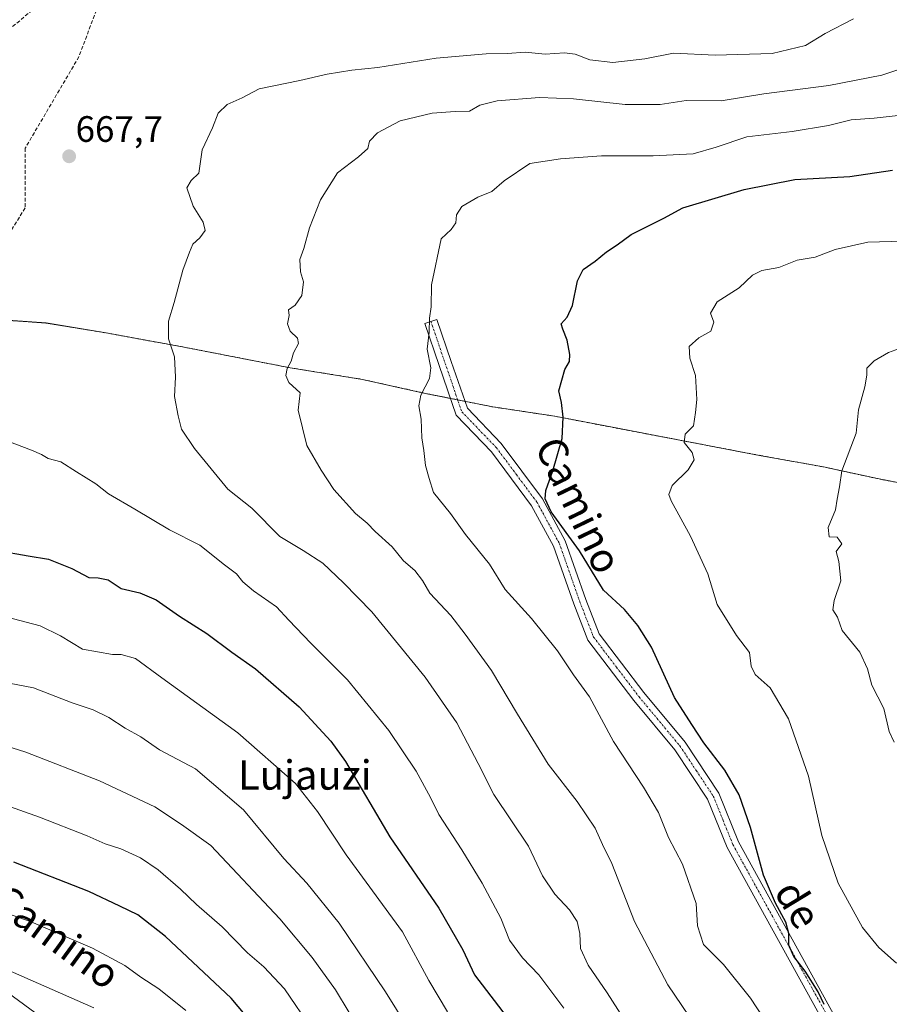
# Model space of a CAD drawing. Units: metres. Extents: x 603688 to 607131, y 4752349 to 4754714.
# Drawn here: x 604364 to 604602, y 4753828 to 4754096 of the extents above; entities that cross this region are included whole.
import ezdxf
from ezdxf.enums import TextEntityAlignment as Align

# ---------------------------------------------------------------- set-up
doc = ezdxf.new("R2010")
doc.units = ezdxf.units.M
doc.header["$MEASUREMENT"] = 0
for name, pattern in [('TRAZO_Y_PUNTO', [1, 0.5, -0.25, 0, -0.25]), ('TRAZOS', [0.75, 0.5, -0.25]), ('TRAZOSX2', [1.5, 1, -0.5])]:
    doc.linetypes.add(name, pattern=pattern)
for name, color, linetype, lineweight in [('Arbolado forestal', 92, 'TRAZOS', 0), ('Arbolado forestal CxS', 92, 'Continuous', 0), ('Camino', 19, 'Continuous', 0), ('Camino Cxs', 19, 'Continuous', 0), ('Camino eje', 39, 'TRAZO_Y_PUNTO', 13), ('Carátula', 7, 'Continuous', 5), ('Curva de nivel maestra', 36, 'Continuous', 30), ('Curva de nivel normal', 36, 'Continuous', 0), ('Entidad de ámbito territorial', 19, 'Continuous', 0), ('Entidad de ámbito territorial CxS', 92, 'Continuous', 0), ('Municipio', 9, 'Continuous', 13), ('Municipio CxS', 142, 'Continuous', 0), ('Punto de cota en terreno', 7, 'Continuous', 0), ('Rótulo de punto de cota en terreno', 19, 'Continuous', 0), ('Senda', 19, 'TRAZOSX2', 0), ('Texto cartográfico', 19, 'Continuous', 0)]:
    doc.layers.add(name, color=color, linetype=linetype, lineweight=lineweight)
doc.styles.add('Arial', font='txt', dxfattribs={"height": 0.2})

# ---------------------------------------------------------------- blocks, each defined once
blk = doc.blocks.new('*U151')
at = {"layer": 'Arbolado forestal CxS', "color": 92, "linetype": 'Continuous', "lineweight": 0}
blk.add_polyline3d([(604346.83, 4754015.36, 668.54), (604371.6, 4754013.63, 668.23), (604388.51, 4754010.83, 667.29), (604409.23, 4754007.04, 664.24), (604438.22, 4754001.41, 659.85), (604457.92, 4753998.24, 657.02), (604475.09, 4753994.43, 654.72), (604493.53, 4753990.75, 652.39), (604510.43, 4753988.2, 650.13), (604525.69, 4753985.26, 648.09), (604566.75, 4753977.43, 642.62), (604583.79, 4753974.37, 640.66), (604598.54, 4753971.17, 638.43), (604616.72, 4753967.62, 635.7)], dxfattribs=at)
blk = doc.blocks.new('*U168')
at = {"layer": 'Curva de nivel normal', "color": 36, "linetype": 'Continuous', "lineweight": 0}
blk.add_polyline3d([(604529.15, 4753824.05, 665), (604524.77, 4753830.87, 665), (604519.54, 4753838.42, 665), (604517.47, 4753842.93, 665), (604517.32, 4753847.03, 665), (604516.6, 4753850.35, 665), (604514.48, 4753853.54, 665), (604510.43, 4753857.82, 665), (604507.14, 4753862.76, 665), (604503.24, 4753870.84, 665), (604493.8, 4753884.98, 665), (604489.52, 4753893.43, 665), (604483.69, 4753904.56, 665), (604475.08, 4753917.01, 665), (604460.5, 4753934.79, 665), (604452.78, 4753942.74, 665), (604447.16, 4753948.11, 665), (604441.8, 4753951.55, 665), (604435.37, 4753955.36, 665), (604427.78, 4753963.14, 665), (604421.15, 4753968.3, 665), (604412.13, 4753979.43, 665), (604408.57, 4753984.7, 665), (604407.68, 4753988.27, 665), (604406.6, 4753993.56, 665), (604406.92, 4753998.87, 665), (604406.59, 4754004.4, 665), (604404.97, 4754009.34, 665), (604404.99, 4754014.13, 665), (604406.51, 4754019.24, 665), (604408.87, 4754028.04, 665), (604410.74, 4754032.93, 665), (604411.68, 4754035.18, 665), (604413.55, 4754036.9, 665), (604415.03, 4754038.9, 665), (604414.49, 4754041.14, 665), (604411.7, 4754045.49, 665), (604409.99, 4754050.49, 665), (604411.2, 4754052.51, 665), (604413.29, 4754054.49, 665), (604414.2, 4754060.91, 665), (604416.98, 4754066.85, 665), (604418.57, 4754070.91, 665), (604420.99, 4754073.21, 665), (604425.12, 4754075.1, 665), (604429.76, 4754077.5, 665), (604440.83, 4754079.83, 665), (604448.32, 4754081.54, 665), (604455.03, 4754082.61, 665), (604462.16, 4754083.3, 665), (604478.05, 4754085.91, 665), (604491.76, 4754087.06, 665), (604497.5, 4754087.12, 665), (604502.34, 4754087.53, 665), (604507.78, 4754087.01, 665), (604513.12, 4754087.31, 665), (604516.06, 4754087.01, 665), (604519.99, 4754085.45, 665), (604526.31, 4754084.69, 665), (604535.07, 4754085.73, 665), (604542.89, 4754087.22, 665), (604554.22, 4754086.75, 665), (604569.83, 4754087.12, 665), (604578.93, 4754089.36, 665), (604584.3, 4754092.62, 665), (604592.04, 4754096.6, 665)], dxfattribs=at)
blk = doc.blocks.new('*U170')
at = {"layer": 'Curva de nivel normal', "color": 36, "linetype": 'Continuous', "lineweight": 0}
blk.add_polyline3d([(604609.97, 4754070.86, 655), (604597.64, 4754069.49, 655), (604591.35, 4754069.1, 655), (604585.22, 4754067.55, 655), (604575.3, 4754065.87, 655), (604562.84, 4754064.45, 655), (604554.49, 4754061.58, 655), (604548.19, 4754059.82, 655), (604537.29, 4754059.24, 655), (604523.17, 4754059.26, 655), (604512.03, 4754058.38, 655), (604503.64, 4754057.18, 655), (604496.64, 4754052.41, 655), (604493.31, 4754049.47, 655), (604489.43, 4754047.99, 655), (604485.12, 4754045.45, 655), (604483.66, 4754043.18, 655), (604483.44, 4754040.93, 655), (604482.14, 4754039.18, 655), (604479.46, 4754036.59, 655), (604476.81, 4754024.05, 655), (604476.69, 4754018.04, 655), (604476.29, 4754014.93, 655), (604476.16, 4754011.17, 655), (604475.64, 4754006.46, 655), (604476.65, 4754001.41, 655), (604476.28, 4753998.49, 655), (604473.92, 4753993.93, 655), (604473.36, 4753991.02, 655), (604473.99, 4753987.36, 655), (604474.18, 4753982.26, 655), (604474.74, 4753978.86, 655), (604475.13, 4753974.75, 655), (604476.12, 4753971.24, 655), (604477.38, 4753967.37, 655), (604482.01, 4753961.61, 655), (604486.1, 4753955.88, 655), (604492.6, 4753947.85, 655), (604496.86, 4753940.93, 655), (604504.07, 4753932.98, 655), (604511.23, 4753924.14, 655), (604515.52, 4753917.65, 655), (604519.93, 4753911.62, 655), (604526.46, 4753899.42, 655), (604534.7, 4753886.99, 655), (604538.74, 4753880.03, 655), (604541.53, 4753873.24, 655), (604545.29, 4753865.95, 655), (604549.09, 4753855.25, 655), (604549.4, 4753849.11, 655), (604551.08, 4753844.02, 655), (604556.48, 4753838.63, 655), (604563.92, 4753829.42, 655), (604572.72, 4753815.94, 655)], dxfattribs=at)
blk = doc.blocks.new('*U176')
at = {"layer": 'Curva de nivel normal', "color": 36, "linetype": 'Continuous', "lineweight": 0}
blk.add_polyline3d([(604603.72, 4753838.98, 645), (604598.94, 4753843.21, 645), (604594.5, 4753848.73, 645), (604587.78, 4753860.81, 645), (604583.37, 4753873.76, 645), (604579.72, 4753889.94, 645), (604574.27, 4753905.63, 645), (604569.22, 4753914.1, 645), (604565.12, 4753917.74, 645), (604564.03, 4753919.99, 645), (604563.6, 4753923.72, 645), (604560.08, 4753928.36, 645), (604554.75, 4753936.82, 645), (604552.25, 4753945.19, 645), (604547.54, 4753955.5, 645), (604542.22, 4753965.08, 645), (604541.59, 4753966.88, 645), (604542.53, 4753969.28, 645), (604546.83, 4753973.61, 645), (604548.53, 4753976.3, 645), (604547.94, 4753978.3, 645), (604545.79, 4753981.06, 645), (604546.06, 4753983.26, 645), (604548.28, 4753985.59, 645), (604548.86, 4753989.22, 645), (604549.22, 4753992.77, 645), (604548.91, 4753999.3, 645), (604547.28, 4754004.08, 645), (604547.11, 4754007.22, 645), (604549.79, 4754009.57, 645), (604553.08, 4754011.44, 645), (604553.88, 4754013.83, 645), (604553, 4754016.29, 645), (604554.79, 4754019.41, 645), (604560.8, 4754023.26, 645), (604564.4, 4754026.72, 645), (604566.98, 4754027.95, 645), (604571.6, 4754028.78, 645), (604576.65, 4754030.76, 645), (604581.56, 4754031.61, 645), (604586.98, 4754033.72, 645), (604595.88, 4754035.7, 645), (604605.58, 4754035.95, 645)], dxfattribs=at)
blk = doc.blocks.new('*U177')
at = {"layer": 'Curva de nivel normal', "color": 36, "linetype": 'Continuous', "lineweight": 0}
blk.add_polyline3d([(604353.97, 4753854.92, 705), (604367.46, 4753850.28, 705), (604384.27, 4753843.05, 705), (604393.08, 4753838.29, 705), (604397.44, 4753835.12, 705), (604402.35, 4753831.97, 705), (604409.69, 4753826.07, 705)], dxfattribs=at)
blk = doc.blocks.new('*U178')
at = {"layer": 'Curva de nivel normal', "color": 36, "linetype": 'Continuous', "lineweight": 0}
blk.add_polyline3d([(604444.18, 4753820.88, 695), (604436.66, 4753831.97, 695), (604431.02, 4753837.98, 695), (604426.52, 4753841.81, 695), (604419.63, 4753848.91, 695), (604412.63, 4753854.92, 695), (604408.27, 4753859.19, 695), (604402.21, 4753864.43, 695), (604397.31, 4753867.72, 695), (604391.98, 4753870.14, 695), (604387.71, 4753871.53, 695), (604382.79, 4753873.74, 695), (604369.81, 4753878.76, 695), (604342.6, 4753888.39, 695)], dxfattribs=at)
blk = doc.blocks.new('*U181')
at = {"layer": 'Curva de nivel normal', "color": 36, "linetype": 'Continuous', "lineweight": 0}
blk.add_polyline3d([(604454.28, 4753825.52, 690), (604450.58, 4753831.67, 690), (604444.26, 4753840.5, 690), (604435.43, 4753851.05, 690), (604416.55, 4753871.1, 690), (604408.56, 4753876.78, 690), (604401.28, 4753881.57, 690), (604386.13, 4753888.75, 690), (604366.04, 4753896.53, 690), (604349.6, 4753901.75, 690)], dxfattribs=at)
blk = doc.blocks.new('*U184')
at = {"layer": 'Curva de nivel normal', "color": 36, "linetype": 'Continuous', "lineweight": 0}
blk.add_polyline3d([(604472.8, 4753817.42, 685), (604464.21, 4753831.14, 685), (604451.63, 4753849.91, 685), (604442.8, 4753860.79, 685), (604436.44, 4753867.53, 685), (604425.48, 4753880.8, 685), (604412.36, 4753891.98, 685), (604402.56, 4753897.18, 685), (604397.4, 4753900.69, 685), (604393.17, 4753903.12, 685), (604388.69, 4753905.98, 685), (604384.42, 4753908.04, 685), (604378.69, 4753909.98, 685), (604368.16, 4753914.11, 685), (604352.84, 4753917, 685)], dxfattribs=at)
blk = doc.blocks.new('*U188')
at = {"layer": 'Curva de nivel normal', "color": 36, "linetype": 'Continuous', "lineweight": 0}
blk.add_polyline3d([(604551.02, 4753818.64, 660), (604541.33, 4753833.08, 660), (604532.18, 4753850.31, 660), (604526.05, 4753866.13, 660), (604523.5, 4753871.38, 660), (604521.5, 4753875.8, 660), (604516.55, 4753883.09, 660), (604508.64, 4753893.25, 660), (604500.31, 4753906.89, 660), (604493.18, 4753918.8, 660), (604486.03, 4753928.76, 660), (604482.06, 4753933.82, 660), (604476.36, 4753939.94, 660), (604474.33, 4753943.33, 660), (604472.26, 4753946.06, 660), (604469.14, 4753948.76, 660), (604466.09, 4753952.55, 660), (604461.42, 4753956.74, 660), (604459.2, 4753959, 660), (604456.04, 4753961.66, 660), (604450.1, 4753968.16, 660), (604446.64, 4753973.52, 660), (604442.78, 4753980.23, 660), (604440.36, 4753989.82, 660), (604440.97, 4753994.62, 660), (604437.84, 4753997.39, 660), (604437.06, 4753999.28, 660), (604437.43, 4754001.26, 660), (604438.44, 4754003.26, 660), (604439.15, 4754005.46, 660), (604440.46, 4754008.05, 660), (604440.18, 4754009.49, 660), (604438.19, 4754011.39, 660), (604437.5, 4754013.4, 660), (604437.91, 4754015.69, 660), (604437.73, 4754017.21, 660), (604439.55, 4754018.54, 660), (604441.38, 4754021.09, 660), (604441.82, 4754024.84, 660), (604441, 4754027.59, 660), (604440.81, 4754030.93, 660), (604441.91, 4754033.93, 660), (604443.45, 4754039.59, 660), (604446.45, 4754047.26, 660), (604451.17, 4754054.61, 660), (604456.85, 4754058.99, 660), (604459.37, 4754061.28, 660), (604459.87, 4754063.26, 660), (604462.02, 4754065.56, 660), (604468.24, 4754068.78, 660), (604476.97, 4754070.86, 660), (604483.25, 4754071.38, 660), (604487.15, 4754071.43, 660), (604489.98, 4754073.04, 660), (604494.73, 4754074.29, 660), (604506.24, 4754075.19, 660), (604515.54, 4754074.83, 660), (604529.66, 4754073.23, 660), (604539.23, 4754073.26, 660), (604546.36, 4754074.34, 660), (604555.85, 4754074.24, 660), (604567.55, 4754076.2, 660), (604585.28, 4754078.41, 660), (604599.7, 4754081.27, 660), (604614.44, 4754086.2, 660)], dxfattribs=at)
blk = doc.blocks.new('*U189')
at = {"layer": 'Curva de nivel normal', "color": 36, "linetype": 'Continuous', "lineweight": 0}
blk.add_polyline3d([(604360.38, 4753837.41, 710), (604384.61, 4753826.79, 710)], dxfattribs=at)
blk = doc.blocks.new('*U200')
at = {"layer": 'Curva de nivel normal', "color": 36, "linetype": 'Continuous', "lineweight": 0}
blk.add_polyline3d([(604603.11, 4753899.26, 640), (604601.74, 4753902.14, 640), (604600.29, 4753908.47, 640), (604597.03, 4753914.81, 640), (604595.82, 4753919.26, 640), (604593.72, 4753923.78, 640), (604588.88, 4753929.73, 640), (604587.64, 4753933.38, 640), (604586.4, 4753935.33, 640), (604586.76, 4753937.93, 640), (604588.56, 4753943.26, 640), (604587.98, 4753948.59, 640), (604587.29, 4753951.26, 640), (604588.79, 4753953.34, 640), (604587.54, 4753955.16, 640), (604585.34, 4753955.26, 640), (604585.04, 4753957.83, 640), (604587.05, 4753962.62, 640), (604587.51, 4753965.6, 640), (604588.2, 4753968.93, 640), (604588.8, 4753973.26, 640), (604592.73, 4753983.59, 640), (604593.32, 4753989.91, 640), (604595.1, 4753996.23, 640), (604595.67, 4753999.36, 640), (604595.64, 4754001.29, 640), (604597.6, 4754003.35, 640), (604601.56, 4754005.56, 640), (604605.57, 4754007.03, 640)], dxfattribs=at)
blk = doc.blocks.new('*U213')
at = {"layer": 'Curva de nivel maestra', "color": 36, "linetype": 'Continuous', "lineweight": 30}
blk.add_polyline3d([(604433.1, 4753816.29, 700), (604422.12, 4753829.43, 700), (604404.2, 4753846.23, 700), (604396.58, 4753852.17, 700), (604391.7, 4753854.54, 700), (604383.25, 4753858.53, 700), (604362.78, 4753866.52, 700)], dxfattribs=at)
blk = doc.blocks.new('*U217')
at = {"layer": 'Curva de nivel maestra', "color": 36, "linetype": 'Continuous', "lineweight": 30}
blk.add_polyline3d([(604584.02, 4753827.64, 650), (604582.32, 4753831.1, 650), (604578.83, 4753836.74, 650), (604575.69, 4753840.8, 650), (604574.38, 4753843.86, 650), (604574.34, 4753847.07, 650), (604573.54, 4753850.18, 650), (604570.72, 4753855.32, 650), (604567.44, 4753862.93, 650), (604563.89, 4753875.93, 650), (604560.83, 4753884.9, 650), (604556.86, 4753891.6, 650), (604551.15, 4753899.1, 650), (604547.82, 4753904.12, 650), (604543.14, 4753911.45, 650), (604536.88, 4753925.18, 650), (604533.1, 4753931.06, 650), (604529.5, 4753935.45, 650), (604523.76, 4753940.71, 650), (604517.24, 4753951.45, 650), (604509.44, 4753962.1, 650), (604507.81, 4753965.63, 650), (604507.97, 4753967.94, 650), (604509.9, 4753973.26, 650), (604512.49, 4753982.09, 650), (604512.7, 4753987.92, 650), (604512.28, 4753991.98, 650), (604511.59, 4753995.08, 650), (604513.21, 4754000.93, 650), (604514.45, 4754003.11, 650), (604514.6, 4754005.01, 650), (604513.79, 4754008.94, 650), (604512.66, 4754011.92, 650), (604512.18, 4754013.42, 650), (604513.87, 4754015.26, 650), (604515.3, 4754018.44, 650), (604516.64, 4754025.14, 650), (604518.16, 4754028.22, 650), (604521.44, 4754030.49, 650), (604524.53, 4754033.03, 650), (604527.44, 4754034.92, 650), (604531.31, 4754037.8, 650), (604540.2, 4754042.28, 650), (604545.42, 4754045.04, 650), (604562.18, 4754050.03, 650), (604575.98, 4754052.74, 650), (604590.97, 4754053.59, 650), (604602.69, 4754055.3, 650)], dxfattribs=at)
blk = doc.blocks.new('5PATER')
at = {"layer": 'Carátula', "linetype": 'Continuous', "lineweight": 5}
h = blk.add_hatch(color=250, dxfattribs=at)
edge = h.paths.add_edge_path()
edge.add_ellipse((0, 0.01), major_axis=(-1.33, -1.34), ratio=0.999422, start_angle=0, end_angle=360)

msp = doc.modelspace()

# ---------------------------------------------------------------- linework, layer by layer
at = {"layer": 'Arbolado forestal', "color": 92, "linetype": 'TRAZOS', "lineweight": 0}
msp.add_polyline3d([(604346.83, 4754015.36, 668.54), (604371.6, 4754013.63, 668.23), (604388.51, 4754010.83, 667.29), (604409.23, 4754007.04, 664.24), (604438.22, 4754001.41, 659.85), (604457.92, 4753998.24, 657.02), (604475.09, 4753994.43, 654.72), (604481.95, 4753993.06, 653.73), (604483.94, 4753992.66, 653.55), (604485.92, 4753992.26, 653.34), (604493.53, 4753990.75, 652.39), (604510.43, 4753988.2, 650.13), (604525.69, 4753985.26, 648.09), (604566.75, 4753977.43, 642.62), (604583.79, 4753974.37, 640.66), (604598.54, 4753971.17, 638.43), (604616.72, 4753967.62, 635.7)], dxfattribs=at)
at = {"layer": 'Arbolado forestal CxS', "color": 92, "linetype": 'Continuous', "lineweight": 0}
msp.add_polyline3d([(604616.72, 4753967.62, 635.7), (604598.54, 4753971.17, 638.43), (604583.79, 4753974.37, 640.66), (604566.75, 4753977.43, 642.62), (604525.69, 4753985.26, 648.09), (604510.43, 4753988.2, 650.13), (604493.53, 4753990.75, 652.39), (604475.09, 4753994.43, 654.72), (604457.92, 4753998.24, 657.02), (604438.22, 4754001.41, 659.85), (604409.23, 4754007.04, 664.24), (604388.51, 4754010.83, 667.29), (604371.6, 4754013.63, 668.23), (604346.83, 4754015.36, 668.54)], dxfattribs=at)
at = {"layer": 'Camino', "color": 19, "linetype": 'Continuous', "lineweight": 0}
for points in [[(604589.91, 4753811.82, 649.96), (604557.48, 4753870.55, 651.3), (604552.17, 4753883.69, 651.42), (604543.19, 4753897.19, 651.48), (604532.04, 4753910.6, 651.93), (604519.49, 4753927.07, 652.6), (604515.63, 4753936.97, 651.89), (604510.09, 4753952.77, 650.86), (604504.12, 4753963.75, 650.49), (604493.18, 4753978.47, 652.31), (604483.52, 4753988.48, 653.78), (604478.88, 4754002.03, 654.44), (604474.97, 4754013.47, 655.03), (604478.28, 4754014.6, 654.62), (604482.19, 4754003.16, 653.9), (604486.58, 4753990.35, 653.29), (604495.85, 4753980.74, 651.83), (604507.08, 4753965.64, 649.94), (604513.3, 4753954.2, 650.23), (604518.92, 4753938.18, 650.97), (604522.58, 4753928.8, 652.1), (604534.78, 4753912.78, 651.31), (604546.01, 4753899.28, 651.02), (604555.28, 4753885.33, 650.96), (604560.65, 4753872.06, 650.93), (604592.86, 4753813.71, 649.18)], [(604338.44, 4753847.51, 708.97), (604371.97, 4753822.95, 713.03)]]:
    msp.add_polyline3d(points, dxfattribs=at)
at = {"layer": 'Camino Cxs', "color": 19, "linetype": 'Continuous', "lineweight": 0}
for points in [[(604589.91, 4753811.82, 649.96), (604557.48, 4753870.55, 651.3), (604552.17, 4753883.69, 651.42), (604543.19, 4753897.19, 651.48), (604532.04, 4753910.6, 651.93), (604519.49, 4753927.07, 652.6), (604515.63, 4753936.97, 651.89), (604510.09, 4753952.77, 650.86), (604504.12, 4753963.75, 650.49), (604493.18, 4753978.47, 652.31), (604483.52, 4753988.48, 653.78), (604478.88, 4754002.03, 654.44), (604474.97, 4754013.47, 655.03), (604478.28, 4754014.6, 654.62), (604482.19, 4754003.16, 653.9), (604486.58, 4753990.35, 653.29), (604495.85, 4753980.74, 651.83), (604507.08, 4753965.64, 649.94), (604513.3, 4753954.2, 650.23), (604518.92, 4753938.18, 650.97), (604522.58, 4753928.8, 652.1), (604534.78, 4753912.78, 651.31), (604546.01, 4753899.28, 651.02), (604555.28, 4753885.33, 650.96), (604560.65, 4753872.06, 650.93), (604592.86, 4753813.71, 649.18)], [(604338.44, 4753847.51, 708.97), (604371.97, 4753822.95, 713.03)]]:
    msp.add_polyline3d(points, dxfattribs=at)
at = {"layer": 'Camino eje', "color": 39, "linetype": 'TRAZO_Y_PUNTO', "lineweight": 13}
msp.add_polyline3d([(604476.63, 4754014.04, 654.82), (604480.54, 4754002.6, 654.19), (604485.05, 4753989.42, 653.51), (604494.52, 4753979.61, 652.05), (604499.99, 4753972.25, 650.98), (604505.6, 4753964.7, 650.21), (604511.7, 4753953.49, 650.48), (604517.28, 4753937.58, 651.45), (604521.04, 4753927.94, 652.33), (604527.31, 4753919.7, 651.94), (604533.41, 4753911.69, 651.59), (604544.6, 4753898.24, 651.25), (604549.09, 4753891.49, 651.34), (604553.73, 4753884.51, 651.22), (604556.41, 4753877.88, 651.35), (604559.07, 4753871.31, 651.12), (604575.17, 4753842.13, 650.08), (604591.39, 4753812.77, 649.6)], dxfattribs=at)
at = {"layer": 'Curva de nivel maestra', "color": 36, "linetype": 'Continuous', "lineweight": 30}
msp.add_polyline3d([(604358.31, 4753951.59, 675), (604366.64, 4753950.13, 675), (604372.21, 4753949.16, 675), (604378.58, 4753946.63, 675), (604383.21, 4753944.16, 675), (604385.78, 4753944.1, 675), (604388.51, 4753943.54, 675), (604392.11, 4753941.16, 675), (604397.2, 4753940, 675), (604401.61, 4753938.05, 675), (604408.04, 4753933.66, 675), (604415.5, 4753928.94, 675), (604422.3, 4753923.84, 675), (604428.72, 4753919.29, 675), (604440.7, 4753908.86, 675), (604449.3, 4753899.54, 675), (604453.34, 4753893.95, 675), (604465.38, 4753873.42, 675), (604478.81, 4753853.95, 675), (604485.34, 4753842.63, 675), (604488.51, 4753835.79, 675), (604498.35, 4753822.97, 675)], dxfattribs=at)
at = {"layer": 'Curva de nivel normal', "color": 36, "linetype": 'Continuous', "lineweight": 0}
for points in [[(604361.12, 4753981.42, 670), (604367.6, 4753978.89, 670), (604370.31, 4753977.79, 670), (604372.1, 4753976.66, 670), (604375.61, 4753975.75, 670), (604379.89, 4753973.01, 670), (604385.14, 4753969.76, 670), (604388.65, 4753966.98, 670), (604395.82, 4753962.81, 670), (604405.27, 4753957.19, 670), (604413.56, 4753953.04, 670), (604420.32, 4753947.68, 670), (604423.56, 4753945.18, 670), (604425.3, 4753943.02, 670), (604428.21, 4753940.59, 670), (604434.46, 4753936.19, 670), (604437.89, 4753932.58, 670), (604443.87, 4753926.27, 670), (604453.82, 4753916.25, 670), (604465.12, 4753902.44, 670), (604472.6, 4753891.31, 670), (604476.5, 4753884.15, 670), (604478.8, 4753879.51, 670), (604485.12, 4753869.9, 670), (604490.64, 4753860.74, 670), (604495.69, 4753851.19, 670), (604498.1, 4753845.19, 670), (604501.63, 4753840.38, 670), (604506.1, 4753835.8, 670), (604512.89, 4753826.66, 670)], [(604360.63, 4753933.5, 680), (604369.92, 4753931.02, 680), (604375.54, 4753928.26, 680), (604381.55, 4753924.66, 680), (604389.67, 4753923.14, 680), (604392.08, 4753923.18, 680), (604396, 4753922.09, 680), (604403.21, 4753916.83, 680), (604423.96, 4753901.83, 680), (604439.64, 4753887.99, 680), (604445.69, 4753880.32, 680), (604453.5, 4753868.56, 680), (604468.88, 4753847.47, 680), (604476.1, 4753834.23, 680), (604481.14, 4753825.65, 680)]]:
    msp.add_polyline3d(points, dxfattribs=at)
at = {"layer": 'Entidad de ámbito territorial', "color": 19, "linetype": 'Continuous', "lineweight": 0}
msp.add_polyline3d([(604727.95, 4753952.66, 627.25), (604705.85, 4753954.28, 628.88), (604672.18, 4753957.72, 630.94), (604656.03, 4753960.28, 632.25), (604640.9, 4753962.96, 633.41), (604616.75, 4753967.62, 635.69), (604598.56, 4753971.17, 638.42), (604583.81, 4753974.37, 640.66), (604566.78, 4753977.43, 642.61), (604525.71, 4753985.26, 648.09), (604510.45, 4753988.2, 650.13), (604493.55, 4753990.75, 652.39), (604484.29, 4753992.6, 653.51), (604479.97, 4753993.46, 653.98), (604475.11, 4753994.43, 654.72), (604457.95, 4753998.24, 657.01), (604438.24, 4754001.41, 659.85), (604409.25, 4754007.04, 664.23), (604388.53, 4754010.83, 667.29), (604371.63, 4754013.64, 668.23), (604346.85, 4754015.36, 668.54)], dxfattribs=at)
msp.add_polyline3d([(604727.95, 4753952.66, 627.25), (604705.85, 4753954.28, 628.88), (604672.18, 4753957.72, 630.94), (604656.03, 4753960.28, 632.25), (604640.9, 4753962.96, 633.41), (604616.75, 4753967.62, 635.69), (604598.56, 4753971.17, 638.42), (604583.81, 4753974.37, 640.66), (604566.78, 4753977.43, 642.61), (604525.71, 4753985.26, 648.09), (604510.45, 4753988.2, 650.13), (604493.55, 4753990.75, 652.39), (604484.29, 4753992.6, 653.51), (604479.97, 4753993.46, 653.98), (604475.11, 4753994.43, 654.72), (604457.95, 4753998.24, 657.01), (604438.24, 4754001.41, 659.85), (604409.25, 4754007.04, 664.23), (604388.53, 4754010.83, 667.29), (604371.63, 4754013.64, 668.23), (604346.85, 4754015.36, 668.54)], dxfattribs=at)
at = {"layer": 'Entidad de ámbito territorial CxS', "color": 92, "linetype": 'Continuous', "lineweight": 0}
for points in [[(604616.75, 4753967.62, 635.69), (604598.56, 4753971.17, 638.42), (604583.81, 4753974.37, 640.66), (604566.78, 4753977.43, 642.61), (604525.71, 4753985.26, 648.09), (604510.45, 4753988.2, 650.13), (604493.55, 4753990.75, 652.39), (604484.29, 4753992.6, 653.51), (604479.97, 4753993.46, 653.98), (604475.11, 4753994.43, 654.72), (604457.95, 4753998.24, 657.01), (604438.24, 4754001.41, 659.85), (604409.25, 4754007.04, 664.23), (604388.53, 4754010.83, 667.29), (604371.63, 4754013.64, 668.23), (604346.85, 4754015.36, 668.54)], [(604346.85, 4754015.36, 668.54), (604371.63, 4754013.64, 668.23), (604388.53, 4754010.83, 667.29), (604409.25, 4754007.04, 664.23), (604438.24, 4754001.41, 659.85), (604457.95, 4753998.24, 657.01), (604475.11, 4753994.43, 654.72), (604479.97, 4753993.46, 653.98), (604484.29, 4753992.6, 653.51), (604493.55, 4753990.75, 652.39), (604510.45, 4753988.2, 650.13), (604525.71, 4753985.26, 648.09), (604566.78, 4753977.43, 642.61), (604583.81, 4753974.37, 640.66), (604598.56, 4753971.17, 638.42), (604616.75, 4753967.62, 635.69)], [(604616.75, 4753967.62, 635.69), (604598.56, 4753971.17, 638.42), (604583.81, 4753974.37, 640.66), (604566.78, 4753977.42, 642.61), (604525.71, 4753985.26, 648.09), (604510.45, 4753988.2, 650.13), (604493.55, 4753990.75, 652.39), (604484.29, 4753992.6, 653.51), (604479.97, 4753993.46, 653.98), (604475.11, 4753994.43, 654.72), (604457.95, 4753998.24, 657.01), (604438.24, 4754001.41, 659.85), (604409.25, 4754007.04, 664.23), (604388.53, 4754010.83, 667.29), (604371.63, 4754013.63, 668.23), (604346.85, 4754015.36, 668.54)], [(604346.85, 4754015.36, 668.54), (604371.63, 4754013.63, 668.23), (604388.53, 4754010.83, 667.29), (604409.25, 4754007.04, 664.23), (604438.24, 4754001.41, 659.85), (604457.95, 4753998.24, 657.01), (604475.11, 4753994.43, 654.72), (604479.97, 4753993.46, 653.98), (604484.29, 4753992.6, 653.51), (604493.55, 4753990.75, 652.39), (604510.45, 4753988.2, 650.13), (604525.71, 4753985.26, 648.09), (604566.78, 4753977.42, 642.61), (604583.81, 4753974.37, 640.66), (604598.56, 4753971.17, 638.42), (604616.75, 4753967.62, 635.69)]]:
    msp.add_polyline3d(points, dxfattribs=at)
at = {"layer": 'Municipio', "color": 9, "linetype": 'Continuous', "lineweight": 13}
msp.add_polyline3d([(604727.95, 4753952.66, 627.25), (604705.85, 4753954.28, 628.88), (604672.18, 4753957.72, 630.94), (604656.03, 4753960.28, 632.25), (604640.9, 4753962.96, 633.41), (604616.75, 4753967.62, 635.69), (604598.56, 4753971.17, 638.42), (604583.81, 4753974.37, 640.66), (604566.78, 4753977.43, 642.61), (604525.71, 4753985.26, 648.09), (604510.45, 4753988.2, 650.13), (604493.55, 4753990.75, 652.39), (604484.29, 4753992.6, 653.51), (604479.97, 4753993.46, 653.98), (604475.11, 4753994.43, 654.72), (604457.95, 4753998.24, 657.01), (604438.24, 4754001.41, 659.85), (604409.25, 4754007.04, 664.23), (604388.53, 4754010.83, 667.29), (604371.63, 4754013.64, 668.23), (604346.85, 4754015.36, 668.54)], dxfattribs=at)
msp.add_polyline3d([(604727.95, 4753952.66, 627.25), (604705.85, 4753954.28, 628.88), (604672.18, 4753957.72, 630.94), (604656.03, 4753960.28, 632.25), (604640.9, 4753962.96, 633.41), (604616.75, 4753967.62, 635.69), (604598.56, 4753971.17, 638.42), (604583.81, 4753974.37, 640.66), (604566.78, 4753977.43, 642.61), (604525.71, 4753985.26, 648.09), (604510.45, 4753988.2, 650.13), (604493.55, 4753990.75, 652.39), (604484.29, 4753992.6, 653.51), (604479.97, 4753993.46, 653.98), (604475.11, 4753994.43, 654.72), (604457.95, 4753998.24, 657.01), (604438.24, 4754001.41, 659.85), (604409.25, 4754007.04, 664.23), (604388.53, 4754010.83, 667.29), (604371.63, 4754013.64, 668.23), (604346.85, 4754015.36, 668.54)], dxfattribs=at)
at = {"layer": 'Municipio CxS', "color": 142, "linetype": 'Continuous', "lineweight": 0}
for points in [[(604346.85, 4754015.36, 668.54), (604371.63, 4754013.64, 668.23), (604388.53, 4754010.83, 667.29), (604409.25, 4754007.04, 664.23), (604438.24, 4754001.41, 659.85), (604457.95, 4753998.24, 657.01), (604475.11, 4753994.43, 654.72), (604479.97, 4753993.46, 653.98), (604484.29, 4753992.6, 653.51), (604493.55, 4753990.75, 652.39), (604510.45, 4753988.2, 650.13), (604525.71, 4753985.26, 648.09), (604566.78, 4753977.43, 642.61), (604583.81, 4753974.37, 640.66), (604598.56, 4753971.17, 638.42), (604616.75, 4753967.62, 635.69)], [(604616.75, 4753967.62, 635.69), (604598.56, 4753971.17, 638.42), (604583.81, 4753974.37, 640.66), (604566.78, 4753977.43, 642.61), (604525.71, 4753985.26, 648.09), (604510.45, 4753988.2, 650.13), (604493.55, 4753990.75, 652.39), (604484.29, 4753992.6, 653.51), (604479.97, 4753993.46, 653.98), (604475.11, 4753994.43, 654.72), (604457.95, 4753998.24, 657.01), (604438.24, 4754001.41, 659.85), (604409.25, 4754007.04, 664.23), (604388.53, 4754010.83, 667.29), (604371.63, 4754013.64, 668.23), (604346.85, 4754015.36, 668.54)], [(604346.85, 4754015.36, 668.54), (604371.63, 4754013.63, 668.23), (604388.53, 4754010.83, 667.29), (604409.25, 4754007.04, 664.23), (604438.24, 4754001.41, 659.85), (604457.95, 4753998.24, 657.01), (604475.11, 4753994.43, 654.72), (604479.97, 4753993.46, 653.98), (604484.29, 4753992.6, 653.51), (604493.55, 4753990.75, 652.39), (604510.45, 4753988.2, 650.13), (604525.71, 4753985.26, 648.09), (604566.78, 4753977.42, 642.61), (604583.81, 4753974.37, 640.66), (604598.56, 4753971.17, 638.42), (604616.75, 4753967.62, 635.69)], [(604616.75, 4753967.62, 635.69), (604598.56, 4753971.17, 638.42), (604583.81, 4753974.37, 640.66), (604566.78, 4753977.42, 642.61), (604525.71, 4753985.26, 648.09), (604510.45, 4753988.2, 650.13), (604493.55, 4753990.75, 652.39), (604484.29, 4753992.6, 653.51), (604479.97, 4753993.46, 653.98), (604475.11, 4753994.43, 654.72), (604457.95, 4753998.24, 657.01), (604438.24, 4754001.41, 659.85), (604409.25, 4754007.04, 664.23), (604388.53, 4754010.83, 667.29), (604371.63, 4754013.63, 668.23), (604346.85, 4754015.36, 668.54)]]:
    msp.add_polyline3d(points, dxfattribs=at)
at = {"layer": 'Senda', "color": 19, "linetype": 'TRAZOSX2', "lineweight": 0}
for points in [[(604381.73, 4754110.22, 667.69), (604385.3, 4754098.99, 667.22), (604380.54, 4754086.29, 666.73), (604365.86, 4754061.29, 667.37), (604365.86, 4754045.02, 669.15), (604352.36, 4754023.19, 669.02), (604340.06, 4754006.52, 668.27), (604331.73, 4753989.46, 668.55), (604319.82, 4753973.98, 670.79), (604295.35, 4753967.1, 672.9), (604274.18, 4753967.36, 674.78), (604242.43, 4753973.18, 675.18), (604227.88, 4753971.07, 676.34), (604208.03, 4753960.48, 682.07), (604180.52, 4753940.64, 691.31), (604159.12, 4753933.74, 694.06)], [(604209.22, 4754111.28, 658.67), (604233.57, 4754086.94, 656.88), (604253.67, 4754064.71, 655.87), (604270.61, 4754046.72, 657.16), (604279.6, 4754032.96, 658.93), (604291.77, 4754030.32, 660.85), (604296.54, 4754036.14, 661.66), (604307.65, 4754055.72, 663.26), (604317.17, 4754065.24, 663.83), (604329.87, 4754073.18, 663.83), (604346.28, 4754081.12, 664.33), (604371.15, 4754101.75, 666.06)]]:
    msp.add_polyline3d(points, dxfattribs=at)

# ---------------------------------------------------------------- block references
at = {"layer": 'Arbolado forestal CxS', "color": 92, "linetype": 'Continuous', "lineweight": 0}
msp.add_blockref('*U151', (0, 0), dxfattribs=at)
at = {"layer": 'Curva de nivel maestra', "color": 36, "linetype": 'Continuous', "lineweight": 30}
for name in ['*U217', '*U213']:
    msp.add_blockref(name, (0, 0), dxfattribs=at)
at = {"layer": 'Curva de nivel normal', "color": 36, "linetype": 'Continuous', "lineweight": 0}
for name in ['*U176', '*U200', '*U170', '*U188', '*U168', '*U184', '*U181', '*U178', '*U177', '*U189']:
    msp.add_blockref(name, (0, 0), dxfattribs=at)
at = {"layer": 'Punto de cota en terreno', "linetype": 'Continuous', "lineweight": 0}
msp.add_blockref('5PATER', (604377.87, 4754059.11, 667.7), dxfattribs=at)

# ---------------------------------------------------------------- texts
at = {"layer": 'Rótulo de punto de cota en terreno', "color": 19, "linetype": 'Continuous', "lineweight": 0, "style": 'Arial'}
msp.add_text('667,7', height=7, dxfattribs=at).set_placement((604379.63, 4754060.87), align=Align.BOTTOM_LEFT)
at = {"layer": 'Texto cartográfico', "color": 19, "linetype": 'Continuous', "lineweight": 0, "style": 'Arial'}
for s, rotation, p in [('Camino', -64.2728, (604517.01, 4753963.93)), ('Camino', -36.1445, (604374.4, 4753846.2)), ('de', -58.7356, (604576.85, 4753855))]:
    msp.add_text(s, height=8, rotation=rotation, dxfattribs=at).set_placement(p, align=Align.MIDDLE_CENTER)
msp.add_text('Lujauzi', height=8, dxfattribs=at).set_placement((604442.23, 4753890.3), align=Align.MIDDLE_CENTER)

doc.saveas('drawing.dxf')
